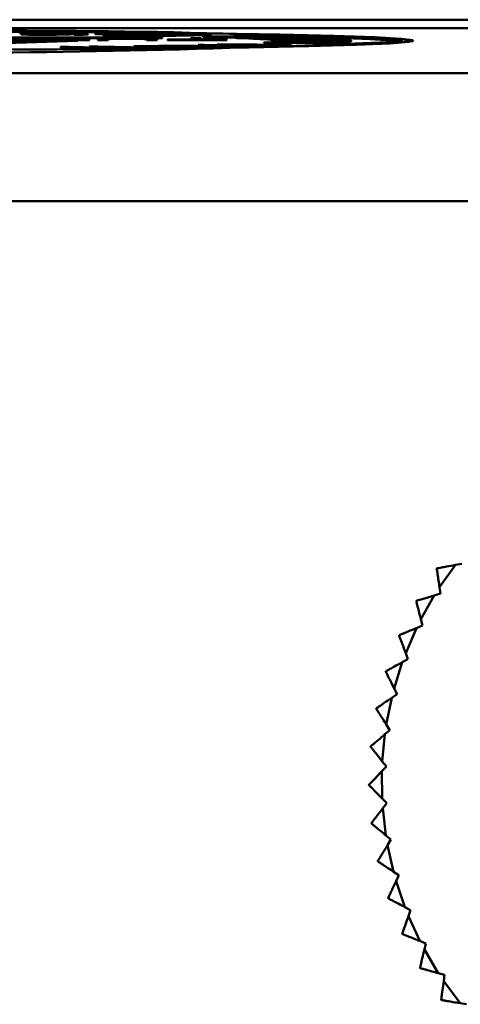
# Model space of a CAD drawing. Units: millimetres. Extents: x -12089 to -3689, y -3866 to 2074.
# Drawn here: x -8765 to -8755, y -1887 to -1864 of the extents above; entities that cross this region are included whole.
import ezdxf

# ---------------------------------------------------------------- set-up
doc = ezdxf.new("R2010")
doc.units = ezdxf.units.MM
doc.header["$LTSCALE"] = 10
for name, color, linetype, lineweight in [('AM_0', 7, 'Continuous', 50), ('AM_5', 3, 'Continuous', 25), ('AM_6', 2, 'Continuous', 35)]:
    doc.layers.add(name, color=color, linetype=linetype, lineweight=lineweight)

# ---------------------------------------------------------------- blocks, each defined once
blk = doc.blocks.new('RA_1')
at = {"layer": 'AM_0'}
for p, q in [((-395.081, 45.39), (-335.008, 45.39)), ((-395.081, 45.19), (-335.008, 45.19)), ((-373.281, 45.064), (-373.281, 45.074)), ((-373.244, 45.055), (-373.244, 45.045)), ((-372.961, 45.037), (-372.961, 45.047)), ((-372.891, 45.054), (-372.891, 45.064)), ((-372.286, 45.062), (-372.286, 45.072)), ((-372.086, 45.057), (-372.086, 45.047)), ((-372.003, 45.048), (-371.886, 45.052)), ((-371.796, 45.046), (-372.003, 45.048)), ((-372.003, 45.048), (-372.003, 45.038)), ((-372.003, 45.038), (-371.796, 45.036)), ((-371.886, 45.052), (-371.68, 45.05)), ((-371.68, 45.05), (-371.796, 45.046)), ((-371.796, 45.036), (-371.796, 45.046)), ((-371.796, 45.036), (-371.68, 45.04)), ((-371.68, 45.05), (-371.68, 45.04)), ((-371.515, 45.064), (-371.399, 45.067)), ((-371.515, 45.064), (-371.515, 45.054)), ((-371.308, 45.062), (-371.515, 45.064)), ((-371.515, 45.054), (-371.308, 45.052)), ((-371.399, 45.067), (-371.192, 45.065)), ((-371.334, 45.038), (-371.329, 45.036)), ((-371.334, 45.028), (-371.329, 45.026)), ((-371.329, 45.036), (-371.329, 45.026)), ((-371.192, 45.065), (-371.308, 45.062)), ((-371.308, 45.052), (-371.308, 45.062)), ((-371.308, 45.052), (-371.192, 45.055)), ((-371.217, 45.032), (-371.217, 45.022)), ((-371.192, 45.065), (-371.192, 45.055)), ((-371.002, 45.028), (-370.554, 45.021)), ((-371.002, 45.028), (-371.002, 45.018)), ((-371.002, 45.018), (-370.554, 45.011)), ((-370.91, 45.036), (-370.91, 45.046)), ((-370.597, 45.027), (-370.87, 45.031)), ((-369.759, 45.044), (-370.597, 45.027)), ((-369.457, 45.044), (-370.554, 45.021)), ((-370.554, 45.011), (-369.457, 45.034)), ((-370.554, 45.011), (-370.554, 45.021)), ((-370.43, 45.041), (-370.43, 45.051)), ((-370.171, 45.016), (-368.968, 45.037)), ((-370.171, 45.016), (-370.011, 45.013)), ((-370.171, 45.016), (-370.171, 45.006)), ((-370.171, 45.006), (-370.011, 45.003)), ((-370.036, 45.048), (-369.759, 45.044)), ((-370.036, 45.038), (-370.036, 45.048)), ((-368.809, 45.034), (-370.011, 45.013)), ((-370.011, 45.003), (-368.809, 45.024)), ((-370.011, 45.003), (-370.011, 45.013)), ((-369.926, 45.051), (-369.457, 45.044)), ((-369.457, 45.044), (-369.457, 45.034)), ((-368.984, 44.994), (-367.571, 45.01)), ((-368.984, 44.984), (-368.984, 44.994)), ((-368.968, 45.037), (-368.809, 45.034)), ((-368.809, 45.034), (-368.809, 45.024)), ((-367.378, 45.005), (-368.791, 44.989)), ((-368.791, 44.989), (-368.791, 44.979)), ((-368.791, 44.979), (-368.578, 44.981)), ((-368.578, 44.983), (-367.095, 44.997)), ((-368.578, 44.973), (-368.578, 44.983)), ((-366.924, 44.992), (-368.406, 44.978)), ((-368.22, 44.972), (-366.677, 44.984)), ((-367.683, 44.992), (-367.378, 44.995)), ((-367.378, 45.005), (-367.378, 44.995)), ((-367.016, 44.981), (-366.924, 44.982)), ((-366.924, 44.992), (-366.924, 44.982)), ((-383.759, 44.97), (-369.938, 44.974)), ((-369.933, 44.969), (-383.754, 44.965)), ((-383.754, 44.955), (-369.933, 44.959)), ((-371.918, 44.901), (-376.431, 44.758)), ((-376.431, 44.748), (-371.918, 44.891)), ((-373.253, 44.921), (-372.598, 44.954)), ((-373.253, 44.921), (-373.016, 44.921)), ((-373.253, 44.921), (-373.253, 44.911)), ((-373.253, 44.911), (-373.016, 44.911)), ((-373.016, 44.921), (-372.566, 44.945)), ((-373.016, 44.911), (-372.566, 44.935)), ((-373.016, 44.921), (-373.016, 44.911)), ((-372.598, 44.954), (-372.36, 44.954)), ((-372.566, 44.945), (-372.566, 44.935)), ((-372.476, 44.95), (-372.476, 44.94)), ((-372.378, 44.945), (-371.898, 44.922)), ((-372.378, 44.945), (-372.378, 44.935)), ((-372.378, 44.935), (-371.898, 44.912)), ((-372.36, 44.954), (-371.647, 44.922)), ((-372.327, 44.752), (-372.123, 44.754)), ((-371.882, 44.723), (-372.327, 44.752)), ((-372.327, 44.752), (-372.327, 44.742)), ((-372.123, 44.754), (-371.453, 44.741)), ((-371.918, 44.891), (-371.918, 44.901)), ((-371.898, 44.922), (-371.647, 44.922)), ((-371.898, 44.922), (-371.898, 44.912)), ((-371.898, 44.912), (-371.647, 44.912)), ((-371.653, 44.759), (-371.449, 44.761)), ((-371.268, 44.737), (-371.653, 44.759)), ((-371.653, 44.759), (-371.653, 44.749)), ((-371.647, 44.912), (-371.647, 44.922)), ((-371.459, 44.941), (-371.459, 44.931)), ((-371.44, 44.922), (-371.458, 44.94)), ((-371.458, 44.94), (-371.458, 44.93)), ((-371.458, 44.931), (-371.458, 44.93)), ((-371.458, 44.93), (-371.44, 44.912)), ((-371.449, 44.761), (-370.283, 44.739)), ((-371.207, 44.922), (-371.44, 44.922)), ((-371.44, 44.912), (-371.44, 44.922)), ((-371.44, 44.912), (-371.207, 44.912)), ((-371.14, 44.75), (-371.383, 44.755)), ((-371.225, 44.941), (-371.226, 44.94)), ((-371.226, 44.94), (-371.207, 44.922)), ((-371.207, 44.922), (-371.207, 44.912)), ((-370.487, 44.737), (-371.14, 44.75)), ((-371.14, 44.75), (-371.14, 44.741)), ((-370.762, 44.951), (-370.762, 44.941)), ((-370.607, 44.772), (-370.433, 44.775)), ((-369.81, 44.746), (-370.607, 44.772)), ((-370.607, 44.772), (-370.607, 44.762)), ((-370.607, 44.762), (-369.81, 44.736)), ((-370.433, 44.775), (-369.611, 44.764)), ((-370.291, 44.922), (-370.309, 44.941)), ((-370.309, 44.941), (-370.309, 44.931)), ((-370.309, 44.931), (-370.291, 44.912)), ((-370.058, 44.922), (-370.291, 44.922)), ((-370.291, 44.922), (-370.291, 44.912)), ((-370.291, 44.912), (-370.058, 44.912)), ((-370.012, 44.765), (-370.273, 44.768)), ((-370.273, 44.768), (-370.116, 44.763)), ((-370.116, 44.763), (-369.645, 44.748)), ((-370.077, 44.941), (-370.058, 44.922)), ((-370.058, 44.922), (-370.058, 44.912)), ((-370.031, 44.781), (-369.857, 44.784)), ((-369.381, 44.761), (-370.031, 44.781)), ((-370.031, 44.781), (-370.031, 44.771)), ((-370.031, 44.771), (-369.953, 44.769)), ((-369.217, 44.755), (-370.012, 44.765)), ((-370.012, 44.765), (-370.012, 44.76)), ((-369.933, 44.969), (-369.938, 44.974)), ((-369.933, 44.969), (-369.933, 44.959)), ((-369.857, 44.784), (-368.444, 44.767)), ((-369.815, 44.922), (-369.819, 44.926)), ((-369.819, 44.926), (-369.238, 44.926)), ((-369.819, 44.926), (-369.819, 44.916)), ((-369.819, 44.916), (-369.815, 44.912)), ((-368.424, 44.923), (-369.815, 44.922)), ((-369.815, 44.922), (-369.815, 44.912)), ((-369.815, 44.912), (-368.424, 44.913)), ((-369.758, 44.752), (-369.217, 44.745)), ((-369.417, 44.774), (-369.714, 44.778)), ((-369.611, 44.764), (-369.381, 44.761)), ((-369.536, 44.773), (-369.046, 44.757)), ((-368.618, 44.764), (-369.417, 44.774)), ((-369.417, 44.774), (-369.417, 44.769)), ((-369.238, 44.926), (-369.267, 44.955)), ((-369.267, 44.955), (-369.034, 44.955)), ((-369.267, 44.955), (-369.267, 44.945)), ((-369.267, 44.945), (-369.248, 44.926)), ((-369.046, 44.757), (-369.217, 44.755)), ((-369.217, 44.755), (-369.217, 44.745)), ((-369.158, 44.761), (-368.618, 44.754)), ((-369.097, 44.8), (-368.963, 44.803)), ((-369.097, 44.8), (-369.097, 44.79)), ((-367.968, 44.777), (-369.097, 44.8)), ((-369.097, 44.79), (-367.968, 44.767)), ((-369.046, 44.757), (-369.046, 44.747)), ((-369.034, 44.955), (-369.006, 44.926)), ((-368.428, 44.926), (-369.006, 44.926)), ((-368.963, 44.803), (-368.024, 44.796)), ((-368.424, 44.795), (-368.722, 44.797)), ((-368.722, 44.797), (-368.502, 44.793)), ((-368.656, 44.811), (-368.522, 44.814)), ((-367.759, 44.794), (-368.656, 44.811)), ((-368.656, 44.811), (-368.656, 44.801)), ((-368.618, 44.764), (-368.444, 44.767)), ((-368.618, 44.764), (-368.618, 44.754)), ((-368.618, 44.754), (-368.444, 44.757)), ((-368.522, 44.814), (-366.922, 44.803)), ((-368.502, 44.793), (-367.842, 44.78)), ((-368.444, 44.757), (-368.444, 44.767)), ((-368.424, 44.923), (-368.428, 44.926)), ((-368.424, 44.923), (-368.424, 44.913)), ((-367.514, 44.788), (-368.424, 44.795)), ((-368.424, 44.795), (-368.424, 44.792)), ((-368.406, 44.978), (-368.406, 44.968)), ((-368.406, 44.968), (-368.22, 44.97)), ((-367.966, 44.806), (-368.305, 44.809)), ((-368.22, 44.962), (-368.22, 44.972)), ((-366.53, 44.979), (-368.072, 44.966)), ((-368.072, 44.966), (-368.072, 44.956)), ((-368.072, 44.956), (-367.914, 44.958)), ((-368.062, 44.804), (-367.383, 44.792)), ((-368.024, 44.796), (-367.759, 44.794)), ((-367.842, 44.78), (-367.968, 44.777)), ((-367.968, 44.777), (-367.968, 44.767)), ((-367.968, 44.767), (-367.842, 44.77)), ((-367.055, 44.8), (-367.966, 44.806)), ((-367.966, 44.806), (-367.966, 44.803)), ((-367.914, 44.96), (-366.319, 44.97)), ((-367.914, 44.95), (-367.914, 44.96)), ((-367.896, 44.781), (-367.514, 44.778)), ((-367.842, 44.78), (-367.842, 44.77)), ((-366.197, 44.965), (-367.791, 44.955)), ((-367.791, 44.955), (-367.791, 44.945)), ((-367.791, 44.945), (-367.662, 44.945)), ((-367.662, 44.948), (-366.025, 44.956)), ((-367.662, 44.938), (-367.662, 44.948)), ((-365.928, 44.95), (-367.563, 44.942)), ((-367.563, 44.942), (-367.563, 44.932)), ((-367.563, 44.932), (-367.464, 44.933)), ((-365.922, 44.846), (-367.559, 44.854)), ((-367.559, 44.854), (-367.559, 44.844)), ((-367.559, 44.844), (-365.922, 44.836)), ((-367.383, 44.792), (-367.514, 44.788)), ((-367.514, 44.788), (-367.514, 44.778)), ((-367.514, 44.778), (-367.383, 44.782)), ((-367.473, 44.86), (-365.835, 44.851)), ((-367.464, 44.936), (-365.796, 44.942)), ((-367.464, 44.926), (-367.464, 44.936)), ((-367.432, 44.793), (-367.055, 44.79)), ((-365.725, 44.936), (-367.391, 44.93)), ((-367.391, 44.93), (-367.391, 44.92)), ((-367.391, 44.92), (-367.322, 44.92)), ((-365.72, 44.861), (-367.388, 44.866)), ((-367.388, 44.866), (-367.388, 44.859)), ((-367.383, 44.792), (-367.383, 44.782)), ((-367.328, 44.872), (-365.66, 44.866)), ((-367.322, 44.923), (-365.633, 44.927)), ((-367.322, 44.913), (-367.322, 44.923)), ((-365.588, 44.921), (-367.276, 44.917)), ((-367.276, 44.917), (-367.276, 44.907)), ((-367.276, 44.907), (-367.237, 44.907)), ((-367.274, 44.879), (-367.274, 44.872)), ((-365.585, 44.875), (-367.274, 44.879)), ((-367.241, 44.885), (-365.551, 44.881)), ((-367.237, 44.91), (-365.538, 44.912)), ((-367.237, 44.9), (-367.237, 44.91)), ((-365.519, 44.906), (-367.218, 44.905)), ((-367.218, 44.905), (-367.218, 44.895)), ((-367.218, 44.895), (-367.212, 44.895)), ((-365.518, 44.891), (-367.217, 44.892)), ((-367.217, 44.892), (-367.217, 44.885)), ((-367.21, 44.898), (-365.51, 44.896)), ((-367.055, 44.8), (-366.922, 44.803)), ((-367.055, 44.8), (-367.055, 44.79)), ((-367.055, 44.79), (-366.922, 44.793)), ((-366.922, 44.793), (-366.922, 44.803)), ((-366.53, 44.979), (-366.53, 44.969)), ((-366.197, 44.965), (-366.197, 44.955)), ((-365.928, 44.95), (-365.928, 44.941)), ((-365.922, 44.846), (-365.922, 44.836)), ((-365.835, 44.851), (-365.72, 44.851)), ((-365.835, 44.851), (-365.835, 44.841)), ((-365.725, 44.936), (-365.725, 44.926)), ((-365.72, 44.861), (-365.72, 44.851)), ((-365.66, 44.866), (-365.585, 44.865)), ((-365.66, 44.866), (-365.66, 44.856)), ((-365.588, 44.921), (-365.588, 44.912)), ((-365.585, 44.875), (-365.585, 44.865)), ((-365.551, 44.881), (-365.518, 44.881)), ((-365.551, 44.881), (-365.551, 44.871)), ((-365.519, 44.906), (-365.519, 44.896)), ((-365.518, 44.891), (-365.518, 44.881)), ((-365.51, 44.896), (-365.51, 44.886)), ((-364.06, 44.888), (-364.06, 44.898)), ((-372.327, 44.742), (-371.882, 44.713)), ((-371.835, 44.743), (-372.048, 44.748)), ((-372.048, 44.748), (-371.958, 44.742)), ((-371.958, 44.742), (-371.689, 44.725)), ((-371.689, 44.725), (-371.882, 44.723)), ((-371.882, 44.723), (-371.882, 44.713)), ((-371.882, 44.713), (-371.689, 44.715)), ((-371.188, 44.73), (-371.835, 44.743)), ((-371.835, 44.743), (-371.835, 44.734)), ((-371.808, 44.733), (-371.188, 44.72)), ((-371.689, 44.725), (-371.689, 44.715)), ((-371.653, 44.749), (-371.545, 44.743)), ((-371.453, 44.741), (-371.268, 44.737)), ((-371.276, 44.749), (-370.988, 44.732)), ((-370.988, 44.732), (-371.188, 44.73)), ((-371.188, 44.73), (-371.188, 44.72)), ((-371.188, 44.72), (-370.988, 44.722)), ((-371.111, 44.739), (-370.487, 44.727)), ((-370.988, 44.732), (-370.988, 44.722)), ((-370.487, 44.737), (-370.283, 44.739)), ((-370.487, 44.737), (-370.487, 44.727)), ((-370.487, 44.727), (-370.283, 44.729)), ((-370.283, 44.729), (-370.283, 44.739)), ((-369.645, 44.748), (-369.81, 44.746)), ((-369.81, 44.746), (-369.81, 44.736)), ((-369.81, 44.736), (-369.645, 44.738)), ((-369.645, 44.748), (-369.645, 44.738)), ((-369.217, 44.745), (-369.046, 44.747)), ((-336.058, 44.14), (-381.874, 44.14)), ((-336.058, 41.14), (-381.874, 41.14)), ((-363.443, 32.094), (-363.072, 32.616)), ((-362.924, 32.643), (-363.072, 32.616)), ((-363.443, 32.094), (-363.421, 31.944)), ((-363.88, 31.343), (-363.566, 31.901)), ((-363.421, 31.944), (-363.566, 31.901)), ((-363.987, 31.776), (-363.991, 31.77)), ((-363.842, 31.196), (-363.982, 31.138)), ((-363.88, 31.343), (-363.842, 31.196)), ((-364.388, 30.97), (-364.391, 30.964)), ((-364.236, 30.55), (-363.982, 31.138)), ((-364.236, 30.55), (-364.183, 30.408)), ((-364.507, 29.725), (-364.316, 30.336)), ((-364.183, 30.408), (-364.316, 30.336)), ((-364.702, 30.126), (-364.704, 30.12)), ((-364.44, 29.589), (-364.564, 29.504)), ((-364.507, 29.725), (-364.44, 29.589)), ((-364.691, 28.876), (-364.564, 29.504)), ((-364.927, 29.255), (-364.928, 29.248)), ((-364.691, 28.876), (-364.609, 28.748)), ((-364.784, 28.012), (-364.724, 28.65)), ((-364.609, 28.748), (-364.724, 28.65)), ((-365.059, 28.364), (-365.059, 28.358)), ((-364.69, 27.893), (-364.784, 28.012)), ((-364.794, 27.784), (-364.69, 27.893)), ((-364.787, 27.143), (-364.794, 27.784)), ((-364.787, 27.143), (-364.681, 27.035)), ((-364.681, 27.035), (-364.773, 26.915)), ((-364.699, 26.279), (-364.773, 26.915)), ((-365.041, 26.566), (-365.04, 26.56)), ((-364.699, 26.279), (-364.582, 26.182)), ((-364.582, 26.182), (-364.661, 26.054)), ((-364.521, 25.428), (-364.661, 26.054)), ((-364.891, 25.679), (-364.89, 25.672)), ((-364.395, 25.345), (-364.521, 25.428)), ((-364.395, 25.345), (-364.46, 25.208)), ((-364.255, 24.601), (-364.46, 25.208)), ((-364.649, 24.812), (-364.647, 24.805)), ((-364.255, 24.601), (-364.121, 24.531)), ((-364.121, 24.531), (-364.171, 24.389)), ((-363.905, 23.806), (-364.171, 24.389)), ((-364.318, 23.974), (-364.316, 23.969)), ((-363.905, 23.806), (-363.764, 23.751)), ((-363.764, 23.751), (-363.799, 23.604)), ((-363.473, 23.053), (-363.799, 23.604)), ((-363.902, 23.176), (-363.898, 23.171)), ((-363.473, 23.053), (-363.327, 23.012)), ((-363.327, 23.012), (-363.346, 22.862)), ((-362.964, 22.348), (-363.346, 22.862)), ((-363.404, 22.426), (-363.4, 22.421)), ((-362.964, 22.348), (-362.815, 22.323))]:
    blk.add_line(p, q, dxfattribs=at)
at = {"layer": 'AM_0', "flags": 128}
for points in [[(-374.448, 45.113), (-372.396, 45.104), (-370.464, 45.088), (-368.707, 45.068), (-367.177, 45.042), (-365.916, 45.012), (-364.962, 44.979), (-364.341, 44.944), (-364.071, 44.907), (-364.161, 44.87), (-364.608, 44.834), (-365.399, 44.8), (-366.51, 44.768), (-367.911, 44.74), (-369.56, 44.717), (-371.411, 44.699), (-373.41, 44.687)], [(-374.49, 45.109), (-372.479, 45.1), (-370.586, 45.085), (-368.864, 45.064), (-367.364, 45.039), (-366.129, 45.01), (-365.193, 44.978), (-364.585, 44.943), (-364.321, 44.907), (-364.409, 44.871), (-364.847, 44.835), (-365.622, 44.802), (-366.711, 44.771), (-368.084, 44.744), (-369.7, 44.721), (-371.514, 44.703), (-373.473, 44.691)], [(-363.508, 32.531), (-363.508, 32.531), (-363.508, 32.532), (-363.507, 32.533), (-363.507, 32.533), (-363.506, 32.534), (-363.506, 32.535), (-363.505, 32.535), (-363.505, 32.536)], [(-364.69, 27.893), (-364.826, 27.75), (-364.962, 27.606), (-365.097, 27.465)], [(-365.097, 27.465), (-365.097, 27.464), (-365.097, 27.463), (-365.097, 27.462), (-365.097, 27.462), (-365.097, 27.461), (-365.097, 27.46), (-365.097, 27.459), (-365.097, 27.458)]]:
    blk.add_lwpolyline(points, dxfattribs=at)
at = {"layer": 'AM_0'}
for centre, radius, start, end in [((-373.296, -122.716), 167.849, 86.93227, 91.11423), ((-371.422, -56.317), 101.34, 88.51218, 88.62167), ((-371.422, -56.327), 101.34, 88.51218, 88.62167), ((-370.635, -27.001), 72.013, 88.22647, 88.36271), ((-370.151, -61.228), 106.269, 88.50486, 88.60885), ((-369.026, -22.218), 67.244, 88.209, 88.35422), ((-368.418, -4.978), 49.992, 87.8355, 88.0039), ((-376.56, 320.922), 276.317, 267.40718, 272.59282), ((-373.961, -369.251), 414.157, 89.71747, 90.27959), ((-370.635, -27.011), 72.013, 88.22647, 88.36271), ((-369.826, -1.663), 46.662, 87.8464, 88.0279), ((-369.663, 2.841), 42.145, 87.8367, 88.0376), ((-369.065, 17.844), 27.141, 87.3096, 87.5702), ((-369.065, 17.834), 27.141, 87.3096, 87.5702), ((-368.289, 33.21), 11.755, 86.459, 86.9383), ((-368.289, 33.2), 11.755, 86.459, 86.9383), ((-368.137, 54.168), 9.332, 273.5534, 274.0811), ((-367.809, 40.156), 4.792, 85.0009, 85.8695), ((-367.809, 40.146), 4.792, 85.0009, 85.8695), ((-367.644, 47.804), 2.949, 274.9694, 276.1363), ((-367.469, 43.578), 1.353, 81.7924, 83.766), ((-367.469, 43.568), 1.353, 81.7924, 83.766), ((-367.35, 45.409), 0.536, 278.1734, 281.8029), ((-367.262, 44.794), 0.119, 68.3956, 78.319), ((-367.262, 44.784), 0.119, 68.3956, 78.319), ((-367.22, 44.902), 0.0103, 284.6878, 336.8265), ((-367.649, 14.067), 30.932, 87.3084, 87.5355), ((-366.93, 28.576), 16.405, 86.4987, 86.839), ((-366.555, 55.118), 10.291, 273.5269, 274.0103), ((-366.555, 55.108), 10.291, 273.5269, 274.0103), ((-366.266, 38.679), 6.28, 85.0509, 85.7055), ((-366.028, 48.381), 3.534, 274.9911, 275.9792), ((-366.028, 48.371), 3.534, 274.9911, 275.9792), ((-365.814, 43.356), 1.581, 81.789, 83.4453), ((-365.684, 45.553), 0.685, 278.2719, 281.1857), ((-365.684, 45.543), 0.685, 278.2719, 281.1857), ((-365.565, 44.791), 0.124, 68.032, 77.1612), ((-365.523, 44.905), 0.015, 288.3102, 326.2116), ((-365.523, 44.895), 0.015, 288.3102, 326.2116)]:
    blk.add_arc(centre, radius, start, end, dxfattribs=at)
for points, knots in [([(-372.961, 45.047), (-372.967, 45.047), (-372.997, 45.048), (-373.049, 45.048), (-373.101, 45.049), (-373.145, 45.05), (-373.174, 45.05), (-373.203, 45.051), (-373.225, 45.052), (-373.237, 45.053), (-373.244, 45.055), (-373.245, 45.056), (-373.24, 45.057), (-373.23, 45.058), (-373.214, 45.059), (-373.197, 45.06), (-373.181, 45.061), (-373.164, 45.062), (-373.146, 45.063), (-373.118, 45.064), (-373.099, 45.065), (-373.085, 45.065)], [0, 0, 0, 0, 0.017194, 0.086167, 0.1552, 0.189611, 0.252887, 0.284468, 0.34776, 0.410982, 0.442537, 0.505677, 0.568776, 0.631861, 0.694967, 0.758093, 0.789625, 0.821145, 0.884224, 0.915755, 1, 1, 1, 1]), ([(-373.244, 45.045), (-373.243, 45.045), (-373.243, 45.044), (-373.235, 45.043), (-373.222, 45.042), (-373.198, 45.041), (-373.168, 45.04), (-373.13, 45.039), (-373.085, 45.039), (-373.033, 45.038), (-372.985, 45.038), (-372.961, 45.037)], [0, 0, 0, 0, 0.1193543, 0.1894516, 0.3282163, 0.3974505, 0.5262799, 0.6551079, 0.7193571, 0.8580904, 1, 1, 1, 1]), ([(-373.085, 45.065), (-373.082, 45.065), (-373.068, 45.066), (-373.041, 45.067), (-373.002, 45.068), (-372.968, 45.069), (-372.932, 45.07), (-372.901, 45.071), (-372.867, 45.071), (-372.832, 45.072), (-372.785, 45.073), (-372.723, 45.074), (-372.656, 45.075), (-372.583, 45.075), (-372.51, 45.076), (-372.415, 45.076), (-372.312, 45.075), (-372.241, 45.075), (-372.212, 45.075)], [0, 0, 0, 0, 0.017222, 0.086112, 0.155014, 0.223928, 0.258398, 0.327335, 0.361799, 0.396228, 0.465235, 0.534218, 0.603279, 0.672362, 0.73839, 0.798365, 0.919382, 1, 1, 1, 1]), ([(-372.885, 45.05), (-372.89, 45.05), (-372.921, 45.05), (-372.969, 45.051), (-373.011, 45.052), (-373.035, 45.053), (-373.048, 45.054), (-373.049, 45.055), (-373.042, 45.056), (-373.027, 45.058), (-373.005, 45.059), (-372.973, 45.06), (-372.945, 45.062), (-372.915, 45.063), (-372.899, 45.063), (-372.891, 45.064)], [0, 0, 0, 0, 0.023169, 0.116867, 0.210561, 0.280994, 0.351306, 0.416904, 0.482308, 0.547636, 0.678402, 0.743642, 0.871744, 0.935874, 1, 1, 1, 1]), ([(-372.086, 45.057), (-372.089, 45.057), (-372.104, 45.056), (-372.131, 45.055), (-372.169, 45.054), (-372.203, 45.053), (-372.24, 45.052), (-372.271, 45.051), (-372.304, 45.051), (-372.339, 45.05), (-372.386, 45.049), (-372.448, 45.048), (-372.515, 45.047), (-372.587, 45.047), (-372.66, 45.046), (-372.755, 45.046), (-372.858, 45.047), (-372.931, 45.047), (-372.961, 45.047)], [0, 0, 0, 0, 0.017184, 0.08592, 0.154706, 0.223454, 0.257839, 0.326646, 0.361023, 0.395407, 0.464214, 0.533083, 0.60197, 0.670918, 0.736441, 0.795665, 0.915149, 1, 1, 1, 1]), ([(-372.961, 45.037), (-372.955, 45.037), (-372.925, 45.037), (-372.868, 45.037), (-372.769, 45.036), (-372.668, 45.036), (-372.578, 45.037), (-372.514, 45.037), (-372.455, 45.038), (-372.4, 45.039), (-372.349, 45.04), (-372.303, 45.041), (-372.26, 45.042), (-372.227, 45.042), (-372.196, 45.043), (-372.166, 45.044), (-372.127, 45.045), (-372.101, 45.046), (-372.086, 45.047)], [0, 0, 0, 0, 0.017201, 0.0861, 0.155069, 0.279107, 0.339357, 0.399581, 0.459776, 0.519947, 0.580103, 0.640219, 0.700352, 0.760458, 0.790512, 0.8506, 0.91072, 1, 1, 1, 1]), ([(-372.891, 45.054), (-372.894, 45.053), (-372.909, 45.053), (-372.931, 45.052), (-372.95, 45.051), (-372.958, 45.051)], [0, 0, 0, 0, 0.122472, 0.612471, 1, 1, 1, 1]), ([(-372.891, 45.064), (-372.888, 45.064), (-372.874, 45.064), (-372.847, 45.065), (-372.809, 45.066), (-372.769, 45.068), (-372.732, 45.069), (-372.693, 45.069), (-372.659, 45.07), (-372.621, 45.071), (-372.585, 45.071), (-372.522, 45.072), (-372.45, 45.072), (-372.367, 45.072), (-372.32, 45.072), (-372.29, 45.072), (-372.286, 45.072)], [0, 0, 0, 0, 0.023226, 0.116202, 0.209182, 0.302137, 0.395109, 0.441581, 0.534631, 0.581171, 0.627682, 0.696241, 0.834572, 0.884558, 0.9835, 1, 1, 1, 1]), ([(-372.286, 45.062), (-372.292, 45.062), (-372.323, 45.062), (-372.383, 45.063), (-372.458, 45.062), (-372.523, 45.062), (-372.578, 45.061), (-372.624, 45.061), (-372.665, 45.06), (-372.702, 45.059), (-372.748, 45.058), (-372.789, 45.057), (-372.827, 45.056), (-372.858, 45.055), (-372.879, 45.054), (-372.891, 45.054)], [0, 0, 0, 0, 0.023233, 0.11728, 0.211287, 0.283478, 0.354754, 0.423512, 0.492059, 0.560582, 0.629074, 0.766114, 0.83457, 0.903, 1, 1, 1, 1]), ([(-372.625, 45.05), (-372.631, 45.05), (-372.66, 45.05), (-372.718, 45.05), (-372.804, 45.05), (-372.857, 45.05), (-372.885, 45.05)], [0, 0, 0, 0, 0.074075, 0.372962, 0.673158, 1, 1, 1, 1]), ([(-372.28, 45.058), (-372.283, 45.058), (-372.298, 45.058), (-372.325, 45.057), (-372.363, 45.056), (-372.403, 45.054), (-372.448, 45.053), (-372.488, 45.052), (-372.529, 45.052), (-372.57, 45.051), (-372.607, 45.05), (-372.625, 45.05)], [0, 0, 0, 0, 0.033816, 0.169086, 0.304411, 0.439754, 0.575153, 0.710583, 0.778227, 0.888056, 1, 1, 1, 1]), ([(-372.286, 45.072), (-372.28, 45.072), (-372.25, 45.072), (-372.201, 45.071), (-372.159, 45.07), (-372.137, 45.069), (-372.125, 45.068), (-372.125, 45.067), (-372.125, 45.067)], [0, 0, 0, 0, 0.061327, 0.309475, 0.557471, 0.745873, 0.933837, 1, 1, 1, 1]), ([(-372.124, 45.067), (-372.124, 45.067), (-372.124, 45.066), (-372.131, 45.066), (-372.142, 45.065), (-372.163, 45.063), (-372.188, 45.062), (-372.217, 45.061), (-372.245, 45.06), (-372.267, 45.059), (-372.28, 45.058)], [0, 0, 0, 0, 0.021589, 0.134712, 0.247689, 0.360692, 0.586652, 0.699648, 0.812542, 1, 1, 1, 1]), ([(-372.212, 45.075), (-372.206, 45.075), (-372.176, 45.074), (-372.136, 45.074), (-372.083, 45.073), (-372.045, 45.073), (-372.013, 45.072), (-371.986, 45.071), (-371.959, 45.07), (-371.946, 45.069), (-371.939, 45.069)], [0, 0, 0, 0, 0.045571, 0.228052, 0.31917, 0.495639, 0.583728, 0.671722, 0.833864, 1, 1, 1, 1]), ([(-371.939, 45.069), (-371.938, 45.069), (-371.931, 45.068), (-371.925, 45.067), (-371.926, 45.066), (-371.936, 45.064), (-371.952, 45.063), (-371.973, 45.062), (-371.994, 45.061), (-372.013, 45.06), (-372.032, 45.059), (-372.056, 45.058), (-372.076, 45.057), (-372.086, 45.057)], [0, 0, 0, 0, 0.027631, 0.138321, 0.249021, 0.359566, 0.470051, 0.580575, 0.69103, 0.746242, 0.801455, 0.900653, 1, 1, 1, 1]), ([(-372.086, 45.047), (-372.083, 45.047), (-372.069, 45.047), (-372.05, 45.048), (-372.024, 45.049), (-372.005, 45.05), (-371.987, 45.051), (-371.971, 45.052), (-371.953, 45.053), (-371.937, 45.054), (-371.927, 45.056), (-371.924, 45.057), (-371.934, 45.058), (-371.939, 45.059)], [0, 0, 0, 0, 0.0276027, 0.1380798, 0.193323, 0.3037526, 0.3589976, 0.4142241, 0.5247597, 0.6352513, 0.7457824, 0.856423, 1, 1, 1, 1]), ([(-371.085, 45.049), (-371.089, 45.048), (-371.111, 45.048), (-371.139, 45.047), (-371.17, 45.047), (-371.2, 45.046), (-371.227, 45.045), (-371.258, 45.044), (-371.285, 45.043), (-371.311, 45.042), (-371.33, 45.04), (-371.335, 45.039), (-371.337, 45.039)], [0, 0, 0, 0, 0.032185, 0.16119, 0.225644, 0.2901, 0.419148, 0.483582, 0.612625, 0.741722, 0.87081, 1, 1, 1, 1]), ([(-371.329, 45.036), (-371.327, 45.036), (-371.322, 45.036), (-371.304, 45.034), (-371.269, 45.033), (-371.234, 45.032), (-371.217, 45.032)], [0, 0, 0, 0, 0.071506, 0.358569, 0.675569, 1, 1, 1, 1]), ([(-371.329, 45.026), (-371.327, 45.026), (-371.322, 45.026), (-371.304, 45.024), (-371.269, 45.023), (-371.234, 45.022), (-371.217, 45.022)], [0, 0, 0, 0, 0.071506, 0.358569, 0.675569, 1, 1, 1, 1]), ([(-371.217, 45.032), (-371.213, 45.032), (-371.193, 45.031), (-371.152, 45.03), (-371.085, 45.029), (-371.033, 45.029), (-371.002, 45.028)], [0, 0, 0, 0, 0.06568, 0.328498, 0.591106, 1, 1, 1, 1]), ([(-371.217, 45.022), (-371.213, 45.022), (-371.193, 45.021), (-371.152, 45.02), (-371.085, 45.019), (-371.033, 45.019), (-371.002, 45.018)], [0, 0, 0, 0, 0.06568, 0.328498, 0.591106, 1, 1, 1, 1]), ([(-371.069, 45.034), (-371.072, 45.035), (-371.088, 45.035), (-371.106, 45.036), (-371.117, 45.037), (-371.115, 45.039), (-371.106, 45.04), (-371.086, 45.041), (-371.057, 45.042), (-371.028, 45.043), (-370.995, 45.044), (-370.959, 45.045), (-370.927, 45.046), (-370.91, 45.046)], [0, 0, 0, 0, 0.028016, 0.140459, 0.240181, 0.339829, 0.439321, 0.538937, 0.638427, 0.737888, 0.787515, 0.893572, 1, 1, 1, 1]), ([(-371.085, 45.049), (-371.081, 45.049), (-371.059, 45.049), (-371.001, 45.05), (-370.922, 45.051), (-370.835, 45.053), (-370.778, 45.053), (-370.719, 45.054), (-370.658, 45.054), (-370.595, 45.055), (-370.542, 45.055), (-370.49, 45.055), (-370.436, 45.055), (-370.383, 45.055), (-370.33, 45.055), (-370.278, 45.055), (-370.214, 45.054), (-370.165, 45.054), (-370.106, 45.053), (-370.05, 45.053), (-369.986, 45.052), (-369.946, 45.051), (-369.926, 45.051)], [0, 0, 0, 0, 0.014965, 0.074834, 0.194759, 0.254674, 0.314547, 0.344486, 0.404381, 0.464339, 0.49427, 0.524206, 0.584172, 0.614115, 0.64406, 0.704066, 0.734004, 0.793928, 0.823855, 0.883754, 0.941781, 1, 1, 1, 1]), ([(-370.87, 45.031), (-370.875, 45.031), (-370.9, 45.031), (-370.945, 45.032), (-371.011, 45.033), (-371.047, 45.034), (-371.069, 45.034)], [0, 0, 0, 0, 0.06819, 0.34091, 0.613621, 1, 1, 1, 1]), ([(-370.91, 45.036), (-370.915, 45.036), (-370.936, 45.035), (-370.973, 45.034), (-371.004, 45.034), (-371.018, 45.033), (-371.019, 45.033)], [0, 0, 0, 0, 0.109465, 0.546924, 0.984787, 1, 1, 1, 1]), ([(-370.91, 45.046), (-370.906, 45.046), (-370.885, 45.046), (-370.844, 45.047), (-370.787, 45.048), (-370.725, 45.049), (-370.659, 45.05), (-370.587, 45.05), (-370.511, 45.051), (-370.458, 45.051), (-370.43, 45.051)], [0, 0, 0, 0, 0.034314, 0.171623, 0.308867, 0.446209, 0.583639, 0.721082, 0.858697, 1, 1, 1, 1]), ([(-370.43, 45.041), (-370.437, 45.041), (-370.47, 45.041), (-370.529, 45.041), (-370.591, 45.04), (-370.651, 45.04), (-370.707, 45.039), (-370.77, 45.038), (-370.839, 45.037), (-370.884, 45.036), (-370.91, 45.036)], [0, 0, 0, 0, 0.0343253, 0.1721185, 0.3097093, 0.3783594, 0.5157937, 0.6531448, 0.7904742, 1, 1, 1, 1]), ([(-370.43, 45.051), (-370.424, 45.051), (-370.39, 45.051), (-370.343, 45.051), (-370.279, 45.051), (-370.229, 45.05), (-370.171, 45.05), (-370.109, 45.049), (-370.062, 45.048), (-370.036, 45.048)], [0, 0, 0, 0, 0.045085, 0.226837, 0.317073, 0.497917, 0.588096, 0.768531, 1, 1, 1, 1]), ([(-372.566, 44.945), (-372.563, 44.945), (-372.553, 44.945), (-372.534, 44.946), (-372.505, 44.948), (-372.488, 44.949), (-372.476, 44.95)], [0, 0, 0, 0, 0.063155, 0.316119, 0.569203, 1, 1, 1, 1]), ([(-372.566, 44.935), (-372.563, 44.935), (-372.553, 44.935), (-372.534, 44.936), (-372.505, 44.938), (-372.488, 44.939), (-372.476, 44.94)], [0, 0, 0, 0, 0.063155, 0.316118, 0.569022, 1, 1, 1, 1]), ([(-372.476, 44.95), (-372.474, 44.95), (-372.465, 44.949), (-372.448, 44.948), (-372.417, 44.947), (-372.393, 44.946), (-372.378, 44.945)], [0, 0, 0, 0, 0.06332, 0.316553, 0.570009, 1, 1, 1, 1]), ([(-372.476, 44.94), (-372.474, 44.94), (-372.465, 44.939), (-372.448, 44.938), (-372.417, 44.937), (-372.393, 44.936), (-372.378, 44.935)], [0, 0, 0, 0, 0.063309, 0.316677, 0.569908, 1, 1, 1, 1]), ([(-371.458, 44.94), (-371.458, 44.94), (-371.459, 44.941), (-371.458, 44.942), (-371.455, 44.943), (-371.45, 44.944), (-371.443, 44.945), (-371.432, 44.946), (-371.416, 44.948), (-371.389, 44.949), (-371.349, 44.95), (-371.3, 44.951), (-371.241, 44.952), (-371.176, 44.953), (-371.104, 44.954), (-371.041, 44.954), (-370.977, 44.954), (-370.924, 44.955), (-370.856, 44.955), (-370.814, 44.955), (-370.786, 44.955)], [0, 0, 0, 0, 0.016279, 0.081489, 0.14672, 0.179336, 0.244565, 0.277184, 0.342473, 0.407814, 0.473207, 0.538619, 0.603984, 0.669315, 0.734719, 0.800064, 0.832676, 0.897963, 0.930572, 1, 1, 1, 1]), ([(-371.383, 44.755), (-371.381, 44.755), (-371.371, 44.754), (-371.356, 44.753), (-371.34, 44.752), (-371.323, 44.751), (-371.302, 44.75), (-371.284, 44.749), (-371.276, 44.749)], [0, 0, 0, 0, 0.057177, 0.285423, 0.39963, 0.513837, 0.756919, 1, 1, 1, 1]), ([(-370.762, 44.951), (-370.769, 44.951), (-370.802, 44.951), (-370.849, 44.951), (-370.915, 44.951), (-370.975, 44.95), (-371.053, 44.95), (-371.114, 44.949), (-371.154, 44.948), (-371.176, 44.947), (-371.198, 44.946), (-371.212, 44.945), (-371.22, 44.944), (-371.222, 44.943), (-371.223, 44.943)], [0, 0, 0, 0, 0.026586, 0.133036, 0.186226, 0.292839, 0.378893, 0.523263, 0.591554, 0.659714, 0.727755, 0.864046, 0.931969, 1, 1, 1, 1]), ([(-371.221, 44.933), (-371.22, 44.933), (-371.219, 44.934), (-371.21, 44.935), (-371.196, 44.936), (-371.178, 44.937), (-371.152, 44.938), (-371.1, 44.939), (-371.031, 44.94), (-370.968, 44.94), (-370.915, 44.941), (-370.846, 44.941), (-370.795, 44.941), (-370.762, 44.941)], [0, 0, 0, 0, 0.018913, 0.130036, 0.241341, 0.296933, 0.378369, 0.505192, 0.634223, 0.710443, 0.78659, 0.862693, 1, 1, 1, 1]), ([(-370.786, 44.955), (-370.779, 44.955), (-370.746, 44.955), (-370.699, 44.955), (-370.633, 44.955), (-370.58, 44.954), (-370.528, 44.954), (-370.476, 44.954), (-370.413, 44.954), (-370.343, 44.953), (-370.279, 44.952), (-370.224, 44.951), (-370.179, 44.95), (-370.145, 44.949), (-370.125, 44.948), (-370.112, 44.947), (-370.101, 44.946), (-370.093, 44.945), (-370.085, 44.944), (-370.079, 44.942), (-370.077, 44.941), (-370.077, 44.941)], [0, 0, 0, 0, 0.016151, 0.080789, 0.113098, 0.177763, 0.210077, 0.242391, 0.307126, 0.371887, 0.436702, 0.501508, 0.566332, 0.631087, 0.695817, 0.728122, 0.760433, 0.825061, 0.857384, 0.928609, 1, 1, 1, 1]), ([(-370.309, 44.941), (-370.309, 44.941), (-370.31, 44.941), (-370.312, 44.942), (-370.316, 44.943), (-370.321, 44.944), (-370.33, 44.945), (-370.346, 44.946), (-370.368, 44.947), (-370.392, 44.948), (-370.427, 44.949), (-370.468, 44.949), (-370.518, 44.95), (-370.577, 44.95), (-370.66, 44.951), (-370.723, 44.951), (-370.762, 44.951)], [0, 0, 0, 0, 0.023335, 0.116804, 0.163517, 0.210261, 0.30377, 0.397377, 0.444201, 0.510714, 0.574164, 0.637661, 0.701075, 0.781872, 0.862572, 1, 1, 1, 1]), ([(-370.762, 44.941), (-370.756, 44.941), (-370.722, 44.941), (-370.662, 44.941), (-370.588, 44.941), (-370.524, 44.94), (-370.472, 44.94), (-370.429, 44.939), (-370.394, 44.938), (-370.367, 44.937), (-370.341, 44.936), (-370.327, 44.935), (-370.318, 44.934), (-370.314, 44.933), (-370.311, 44.932), (-370.31, 44.931), (-370.309, 44.931)], [0, 0, 0, 0, 0.0233647, 0.1169995, 0.210117, 0.2879833, 0.3590072, 0.4236923, 0.4871444, 0.5506084, 0.6139856, 0.740958, 0.8041893, 0.8674373, 0.9005747, 1, 1, 1, 1]), ([(-369.714, 44.778), (-369.71, 44.778), (-369.694, 44.777), (-369.67, 44.777), (-369.643, 44.776), (-369.615, 44.775), (-369.579, 44.774), (-369.551, 44.773), (-369.536, 44.773)], [0, 0, 0, 0, 0.057057, 0.28546, 0.399594, 0.513727, 0.756936, 1, 1, 1, 1]), ([(-368.305, 44.809), (-368.3, 44.809), (-368.277, 44.808), (-368.245, 44.808), (-368.208, 44.807), (-368.17, 44.806), (-368.121, 44.806), (-368.082, 44.805), (-368.062, 44.804)], [0, 0, 0, 0, 0.0570963, 0.2854063, 0.3996284, 0.5138468, 0.7569865, 1, 1, 1, 1]), ([(-363.508, 32.531), (-363.508, 32.528), (-363.507, 32.522), (-363.5, 32.474), (-363.487, 32.385), (-363.467, 32.251), (-363.451, 32.146), (-363.443, 32.094)], [0, 0, 0, 0, 0.134167, 0.267774, 0.45747, 0.72878, 1, 1, 1, 1]), ([(-363.072, 32.616), (-363.143, 32.603), (-363.257, 32.582), (-363.39, 32.557), (-363.463, 32.544), (-363.499, 32.537), (-363.503, 32.536), (-363.505, 32.536)], [0, 0, 0, 0, 0.366177, 0.593713, 0.765887, 0.901382, 1, 1, 1, 1]), ([(-363.566, 31.901), (-363.635, 31.88), (-363.746, 31.847), (-363.876, 31.809), (-363.947, 31.788), (-363.982, 31.778), (-363.986, 31.776), (-363.987, 31.776)], [0, 0, 0, 0, 0.366174, 0.593714, 0.76589, 0.901383, 1, 1, 1, 1]), ([(-363.991, 31.77), (-363.99, 31.768), (-363.988, 31.762), (-363.976, 31.715), (-363.954, 31.628), (-363.92, 31.497), (-363.893, 31.394), (-363.88, 31.343)], [0, 0, 0, 0, 0.1341686, 0.2677629, 0.4574666, 0.7287682, 1, 1, 1, 1]), ([(-364.391, 30.964), (-364.39, 30.961), (-364.388, 30.956), (-364.371, 30.91), (-364.339, 30.826), (-364.292, 30.699), (-364.255, 30.6), (-364.236, 30.55)], [0, 0, 0, 0, 0.134163, 0.267771, 0.45747, 0.72877, 1, 1, 1, 1]), ([(-363.982, 31.138), (-364.048, 31.111), (-364.156, 31.066), (-364.28, 31.015), (-364.349, 30.986), (-364.383, 30.972), (-364.387, 30.971), (-364.388, 30.97)], [0, 0, 0, 0, 0.366181, 0.593718, 0.765891, 0.901382, 1, 1, 1, 1]), ([(-364.316, 30.336), (-364.379, 30.302), (-364.481, 30.246), (-364.6, 30.182), (-364.665, 30.146), (-364.698, 30.129), (-364.701, 30.127), (-364.702, 30.126)], [0, 0, 0, 0, 0.366172, 0.593713, 0.76589, 0.901382, 1, 1, 1, 1]), ([(-364.704, 30.12), (-364.703, 30.118), (-364.7, 30.112), (-364.679, 30.069), (-364.639, 29.989), (-364.578, 29.867), (-364.531, 29.772), (-364.507, 29.725)], [0, 0, 0, 0, 0.1341683, 0.2677687, 0.4574735, 0.7287734, 1, 1, 1, 1]), ([(-364.564, 29.504), (-364.623, 29.463), (-364.719, 29.397), (-364.83, 29.321), (-364.892, 29.278), (-364.922, 29.258), (-364.925, 29.255), (-364.927, 29.255)], [0, 0, 0, 0, 0.366173, 0.593718, 0.765886, 0.901384, 1, 1, 1, 1]), ([(-364.928, 29.248), (-364.926, 29.246), (-364.923, 29.241), (-364.897, 29.2), (-364.849, 29.124), (-364.776, 29.01), (-364.719, 28.92), (-364.691, 28.876)], [0, 0, 0, 0, 0.134166, 0.267769, 0.457457, 0.728783, 1, 1, 1, 1]), ([(-364.724, 28.65), (-364.779, 28.603), (-364.867, 28.527), (-364.97, 28.44), (-365.026, 28.391), (-365.054, 28.368), (-365.057, 28.365), (-365.059, 28.364)], [0, 0, 0, 0, 0.366174, 0.593707, 0.765888, 0.901381, 1, 1, 1, 1]), ([(-365.059, 28.358), (-365.057, 28.355), (-365.054, 28.351), (-365.023, 28.313), (-364.968, 28.243), (-364.883, 28.137), (-364.817, 28.053), (-364.784, 28.012)], [0, 0, 0, 0, 0.134165, 0.267775, 0.45746, 0.728771, 1, 1, 1, 1]), ([(-364.794, 27.784), (-364.843, 27.732), (-364.924, 27.647), (-365.016, 27.549), (-365.068, 27.495), (-365.093, 27.469), (-365.096, 27.466), (-365.097, 27.465)], [0, 0, 0, 0, 0.366165, 0.593715, 0.76589, 0.901384, 1, 1, 1, 1]), ([(-365.097, 27.458), (-365.095, 27.456), (-365.09, 27.452), (-365.056, 27.417), (-364.994, 27.353), (-364.899, 27.257), (-364.824, 27.181), (-364.787, 27.143)], [0, 0, 0, 0, 0.134164, 0.267767, 0.457462, 0.728763, 1, 1, 1, 1]), ([(-364.773, 26.915), (-364.817, 26.858), (-364.887, 26.766), (-364.97, 26.659), (-365.015, 26.6), (-365.037, 26.571), (-365.04, 26.568), (-365.041, 26.566)], [0, 0, 0, 0, 0.366184, 0.593722, 0.765894, 0.901383, 1, 1, 1, 1]), ([(-365.04, 26.56), (-365.038, 26.558), (-365.033, 26.554), (-364.995, 26.523), (-364.927, 26.466), (-364.822, 26.38), (-364.74, 26.313), (-364.699, 26.279)], [0, 0, 0, 0, 0.134168, 0.267773, 0.457464, 0.728774, 1, 1, 1, 1]), ([(-364.661, 26.054), (-364.699, 25.992), (-364.759, 25.893), (-364.83, 25.778), (-364.869, 25.715), (-364.888, 25.683), (-364.89, 25.68), (-364.891, 25.679)], [0, 0, 0, 0, 0.366172, 0.593709, 0.765892, 0.901383, 1, 1, 1, 1]), ([(-364.89, 25.672), (-364.887, 25.671), (-364.882, 25.667), (-364.842, 25.641), (-364.767, 25.591), (-364.654, 25.516), (-364.566, 25.458), (-364.521, 25.428)], [0, 0, 0, 0, 0.134166, 0.267767, 0.457463, 0.728771, 1, 1, 1, 1]), ([(-364.46, 25.208), (-364.491, 25.144), (-364.541, 25.038), (-364.599, 24.917), (-364.631, 24.85), (-364.647, 24.816), (-364.649, 24.813), (-364.649, 24.812)], [0, 0, 0, 0, 0.366179, 0.593717, 0.765889, 0.901382, 1, 1, 1, 1]), ([(-364.647, 24.805), (-364.645, 24.804), (-364.639, 24.801), (-364.596, 24.779), (-364.517, 24.738), (-364.397, 24.675), (-364.303, 24.626), (-364.255, 24.601)], [0, 0, 0, 0, 0.134167, 0.267765, 0.457464, 0.72878, 1, 1, 1, 1]), ([(-364.171, 24.389), (-364.195, 24.321), (-364.234, 24.211), (-364.279, 24.084), (-364.304, 24.014), (-364.317, 23.979), (-364.318, 23.976), (-364.318, 23.974)], [0, 0, 0, 0, 0.36617, 0.59371, 0.765882, 0.901385, 1, 1, 1, 1]), ([(-364.316, 23.969), (-364.313, 23.967), (-364.307, 23.965), (-364.262, 23.947), (-364.179, 23.915), (-364.053, 23.865), (-363.954, 23.826), (-363.905, 23.806)], [0, 0, 0, 0, 0.1341639, 0.267768, 0.4574649, 0.728769, 1, 1, 1, 1]), ([(-363.799, 23.604), (-363.816, 23.534), (-363.843, 23.421), (-363.874, 23.29), (-363.892, 23.217), (-363.9, 23.182), (-363.901, 23.178), (-363.902, 23.176)], [0, 0, 0, 0, 0.366185, 0.593726, 0.765885, 0.901381, 1, 1, 1, 1]), ([(-363.898, 23.171), (-363.896, 23.17), (-363.89, 23.169), (-363.843, 23.156), (-363.757, 23.132), (-363.626, 23.095), (-363.524, 23.067), (-363.473, 23.053)], [0, 0, 0, 0, 0.134165, 0.267769, 0.457468, 0.728772, 1, 1, 1, 1]), ([(-363.346, 22.862), (-363.356, 22.791), (-363.371, 22.676), (-363.389, 22.542), (-363.398, 22.468), (-363.403, 22.432), (-363.404, 22.428), (-363.404, 22.426)], [0, 0, 0, 0, 0.366194, 0.59373, 0.765893, 0.901383, 1, 1, 1, 1]), ([(-363.4, 22.421), (-363.397, 22.421), (-363.391, 22.42), (-363.343, 22.412), (-363.255, 22.397), (-363.122, 22.375), (-363.017, 22.357), (-362.964, 22.348)], [0, 0, 0, 0, 0.134165, 0.26777, 0.457467, 0.728776, 1, 1, 1, 1])]:
    blk.add_open_spline(points, degree=3, knots=knots, dxfattribs=at)
blk = doc.blocks.new('PIANTA-BNX500')
at = {"layer": 'AM_5'}
blk.add_blockref('RA_1', (-8392.126, -1908.939), dxfattribs=at)

msp = doc.modelspace()

# ---------------------------------------------------------------- block references
at = {"layer": 'AM_6'}
msp.add_blockref('PIANTA-BNX500', (0, 0), dxfattribs=at)

doc.saveas('drawing.dxf')
